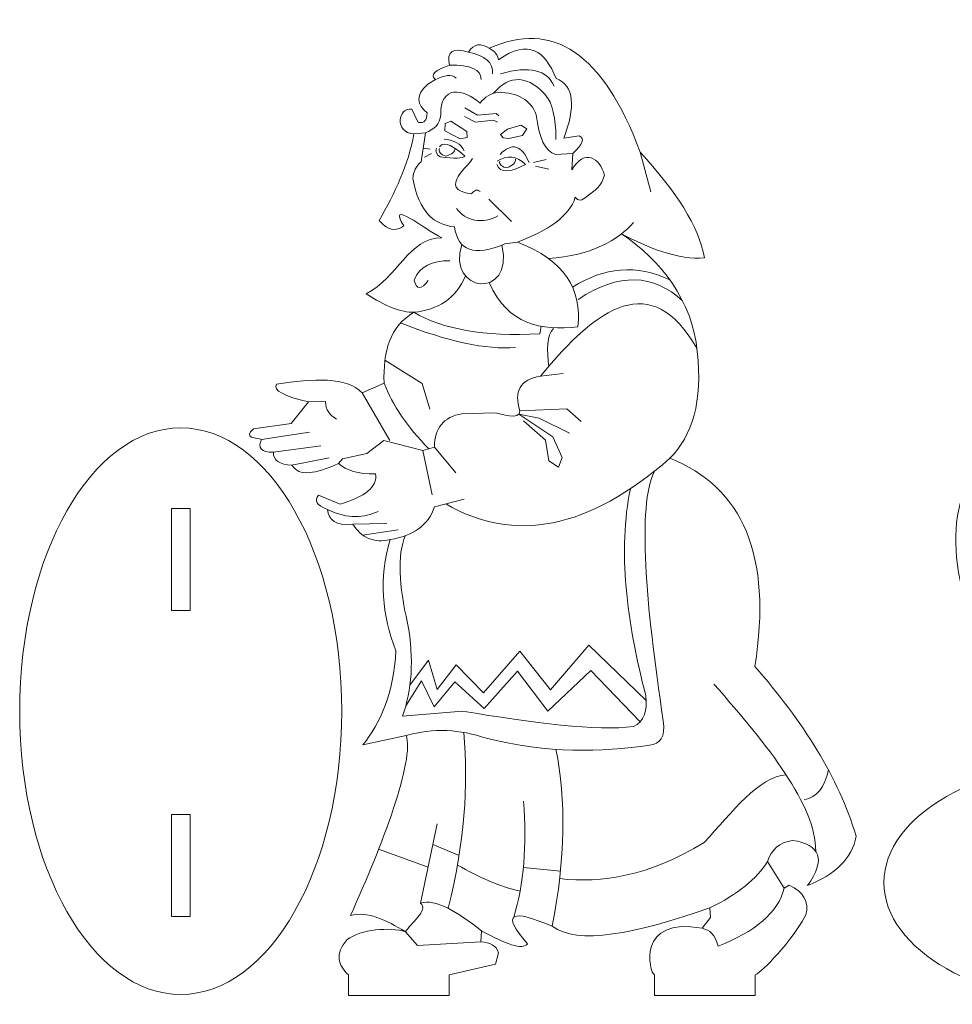
# Model space of a CAD drawing. Units: centimetres. Extents: x -21.5 to 21.4, y -15.7 to 16.
# Drawn here: x -13.7 to -0.2, y -15.5 to -1.2 of the extents above; entities that cross this region are included whole.
import ezdxf

# ---------------------------------------------------------------- set-up
doc = ezdxf.new("R2010")
doc.units = ezdxf.units.CM
doc.header["$MEASUREMENT"] = 0
doc.layers.add('layer 1', color=7, linetype='Continuous')

msp = doc.modelspace()

# ---------------------------------------------------------------- linework, layer by layer
at = {"layer": 'layer 1', "color": 114, "lineweight": 20}
msp.add_ellipse((1.89584, -13.70075), major_axis=(3.10183, 0), ratio=0.56887708, dxfattribs=at)
for points, knots in [([(-7.23368, -1.66135), (-7.15563, -1.53815), (-7.0535, -1.52679), (-6.93172, -1.60643), (-6.93172, -1.60643), (-6.01332, -1.19147), (-5.27852, -1.66891), (-4.74216, -3.1111), (-4.74216, -3.1111), (-4.22446, -3.67595), (-3.88653, -4.19339), (-3.80892, -4.64213), (-3.80892, -4.64213), (-4.17718, -4.68131), (-4.64497, -4.49116), (-5.01253, -4.29591), (-5.01253, -4.29591), (-4.44091, -4.67554), (-3.9795, -5.27205), (-3.91535, -6.00004), (-3.91535, -6.00004), (-3.83124, -6.72871), (-3.98784, -7.22009), (-4.30942, -7.54879), (-4.30942, -7.54879), (-3.25308, -7.97116), (-2.82074, -8.95762), (-3.07891, -10.56837), (-3.07891, -10.56837), (-2.38102, -11.36357), (-1.86228, -12.1801), (-1.61022, -13.02831), (-1.61022, -13.02831), (-1.66521, -13.35651), (-1.91833, -13.58567), (-2.31447, -13.74329), (-2.31447, -13.74329), (-2.04488, -13.36628), (-2.12447, -13.15116), (-2.53366, -13.08881), (-2.53366, -13.08881), (-2.72067, -13.11984), (-2.83889, -13.22338), (-2.89329, -13.39416), (-2.89329, -13.39416), (-2.89329, -13.39416), (-2.65273, -13.77987), (-2.65273, -13.77987), (-2.65273, -13.77987), (-2.65273, -13.77987), (-2.58231, -13.73579), (-2.58231, -13.73579), (-2.58231, -13.73579), (-2.36727, -13.83733), (-2.2878, -13.98286), (-2.33797, -14.17042), (-2.33797, -14.17042), (-2.62679, -14.67756), (-3.03776, -15.03578), (-3.07451, -15.03929), (-3.07451, -15.03929), (-3.07451, -15.03929), (-3.07451, -15.33929), (-3.07451, -15.33929), (-3.07451, -15.33929), (-3.07451, -15.33929), (-4.53451, -15.33929), (-4.53451, -15.33929), (-4.53451, -15.33929), (-4.53451, -15.33929), (-4.53451, -15.03929), (-4.53451, -15.03929), (-4.53451, -15.03929), (-4.61366, -15.00883), (-4.79834, -14.18181), (-3.84156, -14.36343), (-3.84156, -14.36343), (-3.84156, -14.36343), (-3.72007, -14.20645), (-3.72007, -14.20645), (-3.72007, -14.20645), (-3.72007, -14.20645), (-3.73083, -14.06668), (-3.73083, -14.06668), (-3.73083, -14.06668), (-4.81127, -14.44646), (-5.65393, -14.60936), (-6.01606, -14.33387), (-6.01606, -14.33387), (-6.61408, -14.07976), (-6.76952, -14.13893), (-6.37626, -14.58653), (-6.37626, -14.58653), (-6.44332, -14.68696), (-6.7021, -14.58672), (-7.04447, -14.39892), (-7.04447, -14.39892), (-7.04447, -14.39892), (-7.05307, -14.56127), (-7.05307, -14.56127), (-7.05307, -14.56127), (-6.92517, -14.56879), (-6.82763, -14.60856), (-6.79505, -14.71717), (-6.79505, -14.71717), (-6.79505, -14.71717), (-6.83858, -14.8822), (-6.83858, -14.8822), (-6.83858, -14.8822), (-6.83858, -14.8822), (-7.51199, -15.03929), (-7.51199, -15.03929), (-7.51199, -15.03929), (-7.51199, -15.03929), (-7.51199, -15.33929), (-7.51199, -15.33929), (-7.51199, -15.33929), (-7.51199, -15.33929), (-8.97199, -15.33929), (-8.97199, -15.33929), (-8.97199, -15.33929), (-8.97199, -15.33929), (-8.97199, -15.03929), (-8.97199, -15.03929), (-8.97199, -15.03929), (-9.12798, -14.8982), (-9.1739, -14.73346), (-8.99028, -14.52753), (-8.99028, -14.52753), (-8.79384, -14.37473), (-8.37001, -14.34334), (-8.14704, -14.41345), (-8.14704, -14.41345), (-8.42701, -14.24582), (-8.70281, -14.10531), (-8.94535, -14.17961), (-8.94535, -14.17961), (-8.48434, -13.17711), (-8.00827, -11.9045), (-8.13644, -11.56894), (-8.13644, -11.56894), (-8.13644, -11.56894), (-8.76664, -11.70541), (-8.76664, -11.70541), (-8.76664, -11.70541), (-8.50525, -11.38238), (-8.3167, -10.96379), (-8.28472, -10.33969), (-8.28472, -10.33969), (-8.4867, -9.8251), (-8.53577, -9.29103), (-8.36644, -8.72911), (-8.36644, -8.72911), (-8.60424, -8.78101), (-8.78507, -8.70432), (-8.91104, -8.50389), (-8.91104, -8.50389), (-9.16487, -8.53463), (-9.25511, -8.43952), (-9.27874, -8.29317), (-9.27874, -8.29317), (-9.43603, -8.23262), (-9.4736, -8.16288), (-9.40723, -8.08513), (-9.40723, -8.08513), (-9.40723, -8.08513), (-9.09489, -8.21576), (-9.09489, -8.21576), (-9.09489, -8.21576), (-8.74008, -8.10768), (-8.54456, -7.96598), (-8.58042, -7.77548), (-8.58042, -7.77548), (-8.8334, -7.78359), (-8.99872, -7.72297), (-9.11909, -7.62712), (-9.11909, -7.62712), (-9.44571, -7.77701), (-9.6942, -7.81847), (-9.79213, -7.65077), (-9.79213, -7.65077), (-9.97191, -7.63931), (-10.06859, -7.58016), (-10.05984, -7.46047), (-10.05984, -7.46047), (-10.24507, -7.47037), (-10.29235, -7.38894), (-10.23388, -7.27702), (-10.23388, -7.27702), (-10.30287, -7.25597), (-10.50719, -7.25763), (-10.35282, -7.12448), (-10.35282, -7.12448), (-10.35282, -7.12448), (-9.80341, -7.04708), (-9.80341, -7.04708), (-9.80341, -7.04708), (-9.80341, -7.04708), (-9.55346, -6.73259), (-9.55346, -6.73259), (-9.55346, -6.73259), (-9.89444, -6.65171), (-10.07743, -6.56603), (-10.0163, -6.47295), (-10.0163, -6.47295), (-9.4858, -6.39846), (-8.99205, -6.36095), (-8.77612, -6.60249), (-8.77612, -6.60249), (-8.77612, -6.60249), (-8.4568, -6.45842), (-8.4568, -6.45842), (-8.4568, -6.45842), (-8.4716, -6.00665), (-8.37406, -5.6325), (-8.02247, -5.43379), (-8.02247, -5.43379), (-8.20948, -5.43496), (-8.44219, -5.34335), (-8.7181, -5.16392), (-8.7181, -5.16392), (-8.25088, -4.93232), (-8.09894, -4.34886), (-7.62041, -4.35541), (-7.62041, -4.35541), (-7.87572, -4.22097), (-8.42275, -3.78283), (-8.16819, -4.17962), (-8.16819, -4.17962), (-8.2877, -4.26713), (-8.40689, -4.24853), (-8.52568, -4.10168), (-8.52568, -4.10168), (-8.30225, -3.70468), (-8.103, -3.29858), (-8.02471, -2.84697), (-8.02471, -2.84697), (-8.30952, -2.82955), (-8.25981, -2.45682), (-8.05214, -2.49054), (-8.05214, -2.49054), (-8.05214, -2.49054), (-7.96369, -2.68057), (-7.96369, -2.68057), (-7.96369, -2.68057), (-7.87338, -2.69706), (-7.83006, -2.65154), (-7.83361, -2.54403), (-7.83361, -2.54403), (-7.97384, -2.42071), (-8.00862, -2.28624), (-7.8234, -2.12848), (-7.8234, -2.12848), (-7.8234, -2.12848), (-7.70916, -2.05996), (-7.70916, -2.05996), (-7.70916, -2.05996), (-7.79987, -1.99087), (-7.71071, -1.92115), (-7.5073, -1.85111), (-7.5073, -1.85111), (-7.55455, -1.64639), (-7.45092, -1.59585), (-7.23368, -1.66135)], [0, 0, 0, 0, 0.01492537, 0.01492537, 0.01492537, 0.01492537, 0.02985075, 0.02985075, 0.02985075, 0.02985075, 0.04477612, 0.04477612, 0.04477612, 0.04477612, 0.05970149, 0.05970149, 0.05970149, 0.05970149, 0.07462687, 0.07462687, 0.07462687, 0.07462687, 0.08955224, 0.08955224, 0.08955224, 0.08955224, 0.10447761, 0.10447761, 0.10447761, 0.10447761, 0.11940299, 0.11940299, 0.11940299, 0.11940299, 0.13432836, 0.13432836, 0.13432836, 0.13432836, 0.14925373, 0.14925373, 0.14925373, 0.14925373, 0.1641791, 0.1641791, 0.1641791, 0.1641791, 0.17910448, 0.17910448, 0.17910448, 0.17910448, 0.19402985, 0.19402985, 0.19402985, 0.19402985, 0.20895522, 0.20895522, 0.20895522, 0.20895522, 0.2238806, 0.2238806, 0.2238806, 0.2238806, 0.23880597, 0.23880597, 0.23880597, 0.23880597, 0.25373134, 0.25373134, 0.25373134, 0.25373134, 0.26865672, 0.26865672, 0.26865672, 0.26865672, 0.28358209, 0.28358209, 0.28358209, 0.28358209, 0.29850746, 0.29850746, 0.29850746, 0.29850746, 0.31343284, 0.31343284, 0.31343284, 0.31343284, 0.32835821, 0.32835821, 0.32835821, 0.32835821, 0.34328358, 0.34328358, 0.34328358, 0.34328358, 0.35820896, 0.35820896, 0.35820896, 0.35820896, 0.37313433, 0.37313433, 0.37313433, 0.37313433, 0.3880597, 0.3880597, 0.3880597, 0.3880597, 0.40298507, 0.40298507, 0.40298507, 0.40298507, 0.41791045, 0.41791045, 0.41791045, 0.41791045, 0.43283582, 0.43283582, 0.43283582, 0.43283582, 0.44776119, 0.44776119, 0.44776119, 0.44776119, 0.46268657, 0.46268657, 0.46268657, 0.46268657, 0.47761194, 0.47761194, 0.47761194, 0.47761194, 0.49253731, 0.49253731, 0.49253731, 0.49253731, 0.50746269, 0.50746269, 0.50746269, 0.50746269, 0.52238806, 0.52238806, 0.52238806, 0.52238806, 0.53731343, 0.53731343, 0.53731343, 0.53731343, 0.55223881, 0.55223881, 0.55223881, 0.55223881, 0.56716418, 0.56716418, 0.56716418, 0.56716418, 0.58208955, 0.58208955, 0.58208955, 0.58208955, 0.59701493, 0.59701493, 0.59701493, 0.59701493, 0.6119403, 0.6119403, 0.6119403, 0.6119403, 0.62686567, 0.62686567, 0.62686567, 0.62686567, 0.64179104, 0.64179104, 0.64179104, 0.64179104, 0.65671642, 0.65671642, 0.65671642, 0.65671642, 0.67164179, 0.67164179, 0.67164179, 0.67164179, 0.68656716, 0.68656716, 0.68656716, 0.68656716, 0.70149254, 0.70149254, 0.70149254, 0.70149254, 0.71641791, 0.71641791, 0.71641791, 0.71641791, 0.73134328, 0.73134328, 0.73134328, 0.73134328, 0.74626866, 0.74626866, 0.74626866, 0.74626866, 0.76119403, 0.76119403, 0.76119403, 0.76119403, 0.7761194, 0.7761194, 0.7761194, 0.7761194, 0.79104478, 0.79104478, 0.79104478, 0.79104478, 0.80597015, 0.80597015, 0.80597015, 0.80597015, 0.82089552, 0.82089552, 0.82089552, 0.82089552, 0.8358209, 0.8358209, 0.8358209, 0.8358209, 0.85074627, 0.85074627, 0.85074627, 0.85074627, 0.86567164, 0.86567164, 0.86567164, 0.86567164, 0.88059701, 0.88059701, 0.88059701, 0.88059701, 0.89552239, 0.89552239, 0.89552239, 0.89552239, 0.91044776, 0.91044776, 0.91044776, 0.91044776, 0.92537313, 0.92537313, 0.92537313, 0.92537313, 0.94029851, 0.94029851, 0.94029851, 0.94029851, 0.95522388, 0.95522388, 0.95522388, 0.95522388, 0.97014925, 0.97014925, 0.97014925, 0.97014925, 1, 1, 1, 1]), ([(1.14604, -11.19124), (0.25318, -10.95348), (-0.20377, -10.40436), (-0.07617, -9.43771), (-0.07617, -9.43771), (-0.36691, -8.18297), (0.04831, -7.34238), (1.26891, -6.97425), (1.26891, -6.97425), (1.76353, -6.62841), (2.24279, -6.44353), (2.69711, -6.52084), (2.69711, -6.52084), (2.69711, -6.52084), (2.69711, -6.72488), (2.69711, -6.72488), (2.69711, -6.72488), (2.90155, -6.65874), (3.08965, -6.65754), (3.26385, -6.7022), (3.26385, -6.7022), (3.27733, -6.82494), (3.25795, -6.93716), (3.18074, -7.0347), (3.18074, -7.0347), (3.18074, -7.0347), (3.51322, -7.05736), (3.51322, -7.05736), (3.51322, -7.05736), (3.59671, -7.1159), (3.50022, -7.22307), (3.21096, -7.38231), (3.21096, -7.38231), (3.21096, -7.38231), (3.7626, -8.74249), (3.7626, -8.74249), (3.7626, -8.74249), (4.45039, -9.06584), (4.44886, -9.73905), (3.89105, -10.25381), (3.89105, -10.25381), (3.72165, -10.65462), (3.28257, -10.95912), (2.64584, -11.19301), (2.64584, -11.19301), (2.64584, -11.19301), (2.64584, -11.51124), (2.64584, -11.51124), (2.64584, -11.51124), (2.64584, -11.51124), (1.14584, -11.51124), (1.14584, -11.51124), (1.14584, -11.51124), (1.14584, -11.51124), (1.14584, -11.19124), (1.14584, -11.19124), (1.14584, -11.19124), (1.14584, -11.19124), (1.14604, -11.19124), (1.14604, -11.19124)], [0, 0, 0, 0, 0.0625, 0.0625, 0.0625, 0.0625, 0.125, 0.125, 0.125, 0.125, 0.1875, 0.1875, 0.1875, 0.1875, 0.25, 0.25, 0.25, 0.25, 0.3125, 0.3125, 0.3125, 0.3125, 0.375, 0.375, 0.375, 0.375, 0.4375, 0.4375, 0.4375, 0.4375, 0.5, 0.5, 0.5, 0.5, 0.5625, 0.5625, 0.5625, 0.5625, 0.625, 0.625, 0.625, 0.625, 0.6875, 0.6875, 0.6875, 0.6875, 0.75, 0.75, 0.75, 0.75, 0.8125, 0.8125, 0.8125, 0.8125, 0.875, 0.875, 0.875, 0.875, 1, 1, 1, 1]), ([(-9.06947, -11.21558), (-9.06947, -8.94747), (-10.11544, -7.10881), (-11.40572, -7.10881), (-11.40572, -7.10881), (-12.696, -7.10881), (-13.74197, -8.94747), (-13.74197, -11.21558), (-13.74197, -11.21558), (-13.74197, -13.4837), (-12.696, -15.32236), (-11.40572, -15.32236), (-11.40572, -15.32236), (-10.11544, -15.32236), (-9.06947, -13.4837), (-9.06947, -11.21558)], [0, 0, 0, 0, 0.2, 0.2, 0.2, 0.2, 0.4, 0.4, 0.4, 0.4, 0.6, 0.6, 0.6, 0.6, 1, 1, 1, 1]), ([(-11.54072, -9.75721), (-11.54072, -9.75721), (-11.54072, -8.27721), (-11.54072, -8.27721), (-11.54072, -8.27721), (-11.54072, -8.27721), (-11.27072, -8.27721), (-11.27072, -8.27721), (-11.27072, -8.27721), (-11.27072, -8.27721), (-11.27072, -9.75721), (-11.27072, -9.75721), (-11.27072, -9.75721), (-11.27072, -9.75721), (-11.54072, -9.75721), (-11.54072, -9.75721)], [0, 0, 0, 0, 0.2, 0.2, 0.2, 0.2, 0.4, 0.4, 0.4, 0.4, 0.6, 0.6, 0.6, 0.6, 1, 1, 1, 1]), ([(-11.54072, -14.19469), (-11.54072, -14.19469), (-11.54072, -12.71469), (-11.54072, -12.71469), (-11.54072, -12.71469), (-11.54072, -12.71469), (-11.27072, -12.71469), (-11.27072, -12.71469), (-11.27072, -12.71469), (-11.27072, -12.71469), (-11.27072, -14.19469), (-11.27072, -14.19469), (-11.27072, -14.19469), (-11.27072, -14.19469), (-11.54072, -14.19469), (-11.54072, -14.19469)], [0, 0, 0, 0, 0.2, 0.2, 0.2, 0.2, 0.4, 0.4, 0.4, 0.4, 0.6, 0.6, 0.6, 0.6, 1, 1, 1, 1])]:
    msp.add_open_spline(points, degree=3, knots=knots, dxfattribs=at)
at = {"layer": 'layer 1', "color": 250, "lineweight": 20}
for points, knots in [([(-6.93173, -1.60644), (-6.84812, -1.64556), (-6.81076, -1.70413), (-6.79528, -1.7719), (-6.79528, -1.7719), (-6.35629, -1.46249), (-6.11796, -1.64951), (-5.96257, -2.04175), (-5.96257, -2.04175), (-5.69244, -2.14997), (-5.67812, -2.45681), (-5.85023, -2.90836), (-5.85023, -2.90836), (-5.85023, -2.90836), (-5.62768, -2.87717), (-5.62768, -2.87717), (-5.62768, -2.87717), (-5.53789, -2.91156), (-5.57427, -2.99819), (-5.72068, -3.13037), (-5.72068, -3.13037), (-5.72068, -3.13037), (-5.96903, -3.14597), (-5.96903, -3.14597), (-5.96903, -3.14597), (-6.12277, -3.10531), (-6.20909, -2.8959), (-6.24884, -2.56995), (-6.24884, -2.56995), (-6.32983, -2.35476), (-6.51514, -2.24598), (-6.8047, -2.24364), (-6.8047, -2.24364), (-6.90818, -2.25886), (-6.9935, -2.31305), (-7.06327, -2.40062), (-7.06327, -2.40062), (-7.30949, -2.18203), (-7.64605, -2.14471), (-7.63553, -2.56943), (-7.63553, -2.56943), (-7.64223, -2.70808), (-7.73211, -2.77851), (-7.8578, -2.83256), (-7.8578, -2.83256), (-7.8578, -2.83256), (-8.0247, -2.84697), (-8.0247, -2.84697)], [0, 0, 0, 0, 0.07692308, 0.07692308, 0.07692308, 0.07692308, 0.15384615, 0.15384615, 0.15384615, 0.15384615, 0.23076923, 0.23076923, 0.23076923, 0.23076923, 0.30769231, 0.30769231, 0.30769231, 0.30769231, 0.38461538, 0.38461538, 0.38461538, 0.38461538, 0.46153846, 0.46153846, 0.46153846, 0.46153846, 0.53846154, 0.53846154, 0.53846154, 0.53846154, 0.61538462, 0.61538462, 0.61538462, 0.61538462, 0.69230769, 0.69230769, 0.69230769, 0.69230769, 0.76923077, 0.76923077, 0.76923077, 0.76923077, 0.84615385, 0.84615385, 0.84615385, 0.84615385, 1, 1, 1, 1]), ([(-6.86866, -2.25871), (-6.65321, -1.98816), (-6.34881, -1.97467), (-6.07528, -2.33701), (-6.07528, -2.33701), (-5.99981, -2.4403), (-5.95087, -2.79129), (-5.96641, -2.92968)], [0, 0, 0, 0, 0.33333333, 0.33333333, 0.33333333, 0.33333333, 1, 1, 1, 1]), ([(-7.28681, -2.46713), (-7.28681, -2.46713), (-7.09906, -2.57747), (-7.09906, -2.57747), (-7.09906, -2.57747), (-7.09906, -2.57747), (-6.8304, -2.55153), (-6.8304, -2.55153), (-6.8304, -2.55153), (-6.8304, -2.55153), (-6.79076, -2.58715), (-6.79076, -2.58715)], [0, 0, 0, 0, 0.25, 0.25, 0.25, 0.25, 0.5, 0.5, 0.5, 0.5, 1, 1, 1, 1]), ([(-7.57085, -2.69455), (-7.57085, -2.69455), (-7.49038, -2.66381), (-7.49038, -2.66381), (-7.49038, -2.66381), (-7.49038, -2.66381), (-7.25505, -2.81138), (-7.25505, -2.81138), (-7.25505, -2.81138), (-7.25505, -2.81138), (-7.25002, -2.8969), (-7.25002, -2.8969), (-7.25002, -2.8969), (-7.25002, -2.8969), (-7.35113, -2.91849), (-7.35113, -2.91849), (-7.35113, -2.91849), (-7.35113, -2.91849), (-7.57649, -2.80083), (-7.57649, -2.80083), (-7.57649, -2.80083), (-7.57649, -2.80083), (-7.57085, -2.69455), (-7.57085, -2.69455)], [0, 0, 0, 0, 0.14285714, 0.14285714, 0.14285714, 0.14285714, 0.28571429, 0.28571429, 0.28571429, 0.28571429, 0.42857143, 0.42857143, 0.42857143, 0.42857143, 0.57142857, 0.57142857, 0.57142857, 0.57142857, 0.71428571, 0.71428571, 0.71428571, 0.71428571, 1, 1, 1, 1]), ([(-7.29099, -2.59576), (-7.29099, -2.59576), (-7.13185, -2.67665), (-7.13185, -2.67665), (-7.13185, -2.67665), (-7.13185, -2.67665), (-6.87032, -2.64951), (-6.87032, -2.64951), (-6.87032, -2.64951), (-6.87032, -2.64951), (-6.81361, -2.67854), (-6.81361, -2.67854)], [0, 0, 0, 0, 0.25, 0.25, 0.25, 0.25, 0.5, 0.5, 0.5, 0.5, 1, 1, 1, 1]), ([(-7.8578, -2.83256), (-7.8578, -2.83256), (-7.91904, -3.25133), (-7.91904, -3.25133), (-7.91904, -3.25133), (-7.99553, -3.31086), (-8.02839, -3.39587), (-8.04107, -3.4927), (-8.04107, -3.4927), (-7.94908, -3.98433), (-7.72581, -4.16839), (-7.43522, -4.19476), (-7.43522, -4.19476), (-7.38663, -4.53972), (-7.15059, -4.6326), (-6.70276, -4.44071), (-6.70276, -4.44071), (-6.70276, -4.44071), (-6.52188, -4.41625), (-6.52188, -4.41625), (-6.52188, -4.41625), (-6.07341, -4.24688), (-5.76706, -4.03726), (-5.68272, -3.76469), (-5.68272, -3.76469), (-5.64136, -3.82466), (-5.58502, -3.82172), (-5.51176, -3.74803), (-5.51176, -3.74803), (-5.41145, -3.67636), (-5.29228, -3.59829), (-5.26099, -3.44403), (-5.26099, -3.44403), (-5.32439, -3.19438), (-5.55452, -3.05209), (-5.73084, -3.3677), (-5.73084, -3.3677), (-5.73084, -3.3677), (-5.72068, -3.13037), (-5.72068, -3.13037)], [0, 0, 0, 0, 0.09090909, 0.09090909, 0.09090909, 0.09090909, 0.18181818, 0.18181818, 0.18181818, 0.18181818, 0.27272727, 0.27272727, 0.27272727, 0.27272727, 0.36363636, 0.36363636, 0.36363636, 0.36363636, 0.45454545, 0.45454545, 0.45454545, 0.45454545, 0.54545455, 0.54545455, 0.54545455, 0.54545455, 0.63636364, 0.63636364, 0.63636364, 0.63636364, 0.72727273, 0.72727273, 0.72727273, 0.72727273, 0.81818182, 0.81818182, 0.81818182, 0.81818182, 1, 1, 1, 1]), ([(-6.73108, -2.90592), (-6.73108, -2.90592), (-6.76671, -2.85418), (-6.76671, -2.85418), (-6.76671, -2.85418), (-6.76671, -2.85418), (-6.66712, -2.77799), (-6.66712, -2.77799), (-6.66712, -2.77799), (-6.66712, -2.77799), (-6.47278, -2.72261), (-6.47278, -2.72261), (-6.47278, -2.72261), (-6.47278, -2.72261), (-6.38435, -2.77556), (-6.38435, -2.77556), (-6.38435, -2.77556), (-6.38435, -2.77556), (-6.44725, -2.87179), (-6.44725, -2.87179), (-6.44725, -2.87179), (-6.44725, -2.87179), (-6.64804, -2.91184), (-6.64804, -2.91184), (-6.64804, -2.91184), (-6.64804, -2.91184), (-6.73108, -2.90592), (-6.73108, -2.90592)], [0, 0, 0, 0, 0.125, 0.125, 0.125, 0.125, 0.25, 0.25, 0.25, 0.25, 0.375, 0.375, 0.375, 0.375, 0.5, 0.5, 0.5, 0.5, 0.625, 0.625, 0.625, 0.625, 0.75, 0.75, 0.75, 0.75, 1, 1, 1, 1]), ([(-7.65441, -3.03496), (-7.57735, -2.93784), (-7.43479, -3.0403), (-7.28388, -3.16814), (-7.28388, -3.16814), (-7.32076, -3.20212), (-7.43279, -3.20939), (-7.64312, -3.18172), (-7.64312, -3.18172), (-7.69895, -3.14566), (-7.71497, -3.10399), (-7.69661, -3.05753)], [0, 0, 0, 0, 0.25, 0.25, 0.25, 0.25, 0.5, 0.5, 0.5, 0.5, 1, 1, 1, 1]), ([(-7.65447, -3.05694), (-7.67313, -3.1026), (-7.63118, -3.14835), (-7.56249, -3.1676), (-7.56249, -3.1676), (-7.47005, -3.14323), (-7.42683, -3.10614), (-7.42526, -3.05829)], [0, 0, 0, 0, 0.33333333, 0.33333333, 0.33333333, 0.33333333, 1, 1, 1, 1]), ([(-7.17581, -3.20291), (-7.17495, -3.27283), (-7.71679, -3.65589), (-7.18859, -3.71441), (-7.18859, -3.71441), (-7.14556, -3.65767), (-7.10446, -3.64928), (-7.06496, -3.68074)], [0, 0, 0, 0, 0.33333333, 0.33333333, 0.33333333, 0.33333333, 1, 1, 1, 1]), ([(-6.81765, -3.24298), (-6.67026, -3.1476), (-6.5332, -3.16397), (-6.40627, -3.29041), (-6.40627, -3.29041), (-6.62649, -3.40922), (-6.77202, -3.42117), (-6.81913, -3.29231)], [0, 0, 0, 0, 0.33333333, 0.33333333, 0.33333333, 0.33333333, 1, 1, 1, 1]), ([(-6.77801, -3.24206), (-6.79074, -3.28972), (-6.74332, -3.32978), (-6.67275, -3.34018), (-6.67275, -3.34018), (-6.58414, -3.30429), (-6.54597, -3.26201), (-6.55048, -3.21435)], [0, 0, 0, 0, 0.33333333, 0.33333333, 0.33333333, 0.33333333, 1, 1, 1, 1]), ([(-6.93161, -5.00359), (-6.66181, -5.61522), (-6.18121, -5.70052), (-5.64373, -5.64395), (-5.64373, -5.64395), (-5.58834, -5.10757), (-5.82966, -4.67957), (-6.52188, -4.41625)], [0, 0, 0, 0, 0.33333333, 0.33333333, 0.33333333, 0.33333333, 1, 1, 1, 1]), ([(-7.50303, -4.68683), (-7.75882, -4.68303), (-7.93847, -4.76725), (-8.01937, -4.96555), (-8.01937, -4.96555), (-7.98841, -5.11106), (-7.91819, -5.10631), (-7.81482, -4.97442)], [0, 0, 0, 0, 0.33333333, 0.33333333, 0.33333333, 0.33333333, 1, 1, 1, 1]), ([(-8.02247, -5.43379), (-7.61208, -5.67827), (-7.00871, -5.78576), (-6.19833, -5.74639), (-6.19833, -5.74639), (-6.19833, -5.74639), (-6.17775, -5.63526), (-6.17775, -5.63526)], [0, 0, 0, 0, 0.33333333, 0.33333333, 0.33333333, 0.33333333, 1, 1, 1, 1]), ([(-8.4438, -6.12912), (-8.4438, -6.12912), (-7.90438, -6.46464), (-7.90438, -6.46464), (-7.90438, -6.46464), (-7.90438, -6.46464), (-7.79148, -6.83558), (-7.79148, -6.83558)], [0, 0, 0, 0, 0.33333333, 0.33333333, 0.33333333, 0.33333333, 1, 1, 1, 1]), ([(-6.18627, -6.36054), (-6.48755, -6.40776), (-6.57679, -6.58038), (-6.48528, -6.85981), (-6.48528, -6.85981), (-6.4883, -7.01468), (-6.75834, -6.89403), (-6.86589, -6.89262), (-6.86589, -6.89262), (-6.86589, -6.89262), (-7.32901, -6.90364), (-7.32901, -6.90364), (-7.32901, -6.90364), (-7.5879, -6.95169), (-7.7269, -7.10647), (-7.72413, -7.38746), (-7.72413, -7.38746), (-7.72413, -7.38746), (-7.89267, -7.43557), (-7.89267, -7.43557), (-7.89267, -7.43557), (-7.89267, -7.43557), (-8.459, -7.29285), (-8.459, -7.29285), (-8.459, -7.29285), (-8.459, -7.29285), (-8.70817, -7.48074), (-8.70817, -7.48074), (-8.70817, -7.48074), (-8.70817, -7.48074), (-9.05737, -7.55681), (-9.05737, -7.55681), (-9.05737, -7.55681), (-9.05737, -7.55681), (-9.11908, -7.62711), (-9.11908, -7.62711)], [0, 0, 0, 0, 0.1, 0.1, 0.1, 0.1, 0.2, 0.2, 0.2, 0.2, 0.3, 0.3, 0.3, 0.3, 0.4, 0.4, 0.4, 0.4, 0.5, 0.5, 0.5, 0.5, 0.6, 0.6, 0.6, 0.6, 0.7, 0.7, 0.7, 0.7, 0.8, 0.8, 0.8, 0.8, 1, 1, 1, 1]), ([(-9.55346, -6.73259), (-9.55346, -6.73259), (-9.30388, -6.7287), (-9.30388, -6.7287), (-9.30388, -6.7287), (-9.30682, -6.84837), (-9.24271, -6.92446), (-9.14746, -6.98029)], [0, 0, 0, 0, 0.33333333, 0.33333333, 0.33333333, 0.33333333, 1, 1, 1, 1]), ([(-6.48528, -6.85981), (-6.48528, -6.85981), (-5.80565, -6.83395), (-5.80565, -6.83395), (-5.80565, -6.83395), (-5.80565, -6.83395), (-5.59841, -7.01485), (-5.59841, -7.01485)], [0, 0, 0, 0, 0.33333333, 0.33333333, 0.33333333, 0.33333333, 1, 1, 1, 1]), ([(-5.76802, -7.18607), (-5.76802, -7.18607), (-6.20642, -6.97023), (-6.20642, -6.97023), (-6.20642, -6.97023), (-6.20642, -6.97023), (-6.50141, -6.91014), (-6.50141, -6.91014), (-6.50141, -6.91014), (-6.50141, -6.91014), (-6.01019, -7.23633), (-6.01019, -7.23633), (-6.01019, -7.23633), (-6.01019, -7.23633), (-5.87096, -7.53845), (-5.87096, -7.53845), (-5.87096, -7.53845), (-5.87096, -7.53845), (-5.92686, -7.67983), (-5.92686, -7.67983), (-5.92686, -7.67983), (-5.92686, -7.67983), (-6.06771, -7.58521), (-6.06771, -7.58521), (-6.06771, -7.58521), (-6.06771, -7.58521), (-6.11631, -7.28747), (-6.11631, -7.28747), (-6.11631, -7.28747), (-6.11631, -7.28747), (-6.43542, -7.00894), (-6.43542, -7.00894)], [0, 0, 0, 0, 0.11111111, 0.11111111, 0.11111111, 0.11111111, 0.22222222, 0.22222222, 0.22222222, 0.22222222, 0.33333333, 0.33333333, 0.33333333, 0.33333333, 0.44444444, 0.44444444, 0.44444444, 0.44444444, 0.55555556, 0.55555556, 0.55555556, 0.55555556, 0.66666667, 0.66666667, 0.66666667, 0.66666667, 0.77777778, 0.77777778, 0.77777778, 0.77777778, 1, 1, 1, 1]), ([(-4.53563, -7.73743), (-4.78426, -8.25108), (-4.66323, -9.64274), (-4.40699, -11.35553), (-4.40699, -11.35553), (-4.36939, -11.59582), (-4.45677, -11.68799), (-4.60481, -11.70818), (-4.60481, -11.70818), (-5.31404, -11.80961), (-6.07155, -11.83063), (-6.97445, -11.60928), (-6.97445, -11.60928), (-7.35273, -11.47703), (-7.73952, -11.45607), (-8.13644, -11.56894)], [0, 0, 0, 0, 0.2, 0.2, 0.2, 0.2, 0.4, 0.4, 0.4, 0.4, 0.6, 0.6, 0.6, 0.6, 1, 1, 1, 1]), ([(-8.14903, -8.67178), (-8.26661, -8.95656), (-8.24288, -9.39255), (-8.11532, -9.93963), (-8.11532, -9.93963), (-8.01766, -10.47475), (-8.05708, -10.91332), (-8.18735, -11.28788), (-8.18735, -11.28788), (-8.18735, -11.28788), (-7.32131, -11.21422), (-7.32131, -11.21422), (-7.32131, -11.21422), (-6.29396, -11.38616), (-5.36649, -11.50928), (-4.83662, -11.43784), (-4.83662, -11.43784), (-4.69182, -11.36395), (-4.63398, -11.21554), (-4.65976, -10.99541), (-4.65976, -10.99541), (-4.94053, -9.90986), (-5.06707, -8.88715), (-4.88328, -7.99084)], [0, 0, 0, 0, 0.14285714, 0.14285714, 0.14285714, 0.14285714, 0.28571429, 0.28571429, 0.28571429, 0.28571429, 0.42857143, 0.42857143, 0.42857143, 0.42857143, 0.57142857, 0.57142857, 0.57142857, 0.57142857, 0.71428571, 0.71428571, 0.71428571, 0.71428571, 1, 1, 1, 1]), ([(-8.36644, -8.72912), (-8.04336, -8.67243), (-7.81532, -8.52714), (-7.72447, -8.25397), (-7.72447, -8.25397), (-7.72447, -8.25397), (-7.2936, -8.14349), (-7.2936, -8.14349)], [0, 0, 0, 0, 0.33333333, 0.33333333, 0.33333333, 0.33333333, 1, 1, 1, 1]), ([(-8.08198, -10.84099), (-8.08198, -10.84099), (-7.81059, -10.47508), (-7.81059, -10.47508), (-7.81059, -10.47508), (-7.81059, -10.47508), (-7.68641, -10.90137), (-7.68641, -10.90137), (-7.68641, -10.90137), (-7.68641, -10.90137), (-7.4117, -10.5428), (-7.4117, -10.5428), (-7.4117, -10.5428), (-7.4117, -10.5428), (-7.01496, -10.94813), (-7.01496, -10.94813), (-7.01496, -10.94813), (-7.01496, -10.94813), (-6.48492, -10.34497), (-6.48492, -10.34497), (-6.48492, -10.34497), (-6.48492, -10.34497), (-6.04088, -10.90834), (-6.04088, -10.90834), (-6.04088, -10.90834), (-6.04088, -10.90834), (-5.48609, -10.2611), (-5.48609, -10.2611), (-5.48609, -10.2611), (-5.48609, -10.2611), (-4.65444, -11.06192), (-4.65444, -11.06192)], [0, 0, 0, 0, 0.11111111, 0.11111111, 0.11111111, 0.11111111, 0.22222222, 0.22222222, 0.22222222, 0.22222222, 0.33333333, 0.33333333, 0.33333333, 0.33333333, 0.44444444, 0.44444444, 0.44444444, 0.44444444, 0.55555556, 0.55555556, 0.55555556, 0.55555556, 0.66666667, 0.66666667, 0.66666667, 0.66666667, 0.77777778, 0.77777778, 0.77777778, 0.77777778, 1, 1, 1, 1]), ([(-4.74377, -11.36795), (-4.74377, -11.36795), (-5.45814, -10.62449), (-5.45814, -10.62449), (-5.45814, -10.62449), (-5.45814, -10.62449), (-6.08065, -11.21368), (-6.08065, -11.21368), (-6.08065, -11.21368), (-6.08065, -11.21368), (-6.51878, -10.6358), (-6.51878, -10.6358), (-6.51878, -10.6358), (-6.51878, -10.6358), (-7.00422, -11.17929), (-7.00422, -11.17929), (-7.00422, -11.17929), (-7.00422, -11.17929), (-7.42783, -10.79009), (-7.42783, -10.79009), (-7.42783, -10.79009), (-7.42783, -10.79009), (-7.73048, -11.15081), (-7.73048, -11.15081), (-7.73048, -11.15081), (-7.73048, -11.15081), (-7.9138, -10.77827), (-7.9138, -10.77827), (-7.9138, -10.77827), (-7.9138, -10.77827), (-8.1415, -11.1394), (-8.1415, -11.1394)], [0, 0, 0, 0, 0.11111111, 0.11111111, 0.11111111, 0.11111111, 0.22222222, 0.22222222, 0.22222222, 0.22222222, 0.33333333, 0.33333333, 0.33333333, 0.33333333, 0.44444444, 0.44444444, 0.44444444, 0.44444444, 0.55555556, 0.55555556, 0.55555556, 0.55555556, 0.66666667, 0.66666667, 0.66666667, 0.66666667, 0.77777778, 0.77777778, 0.77777778, 0.77777778, 1, 1, 1, 1]), ([(-5.91008, -13.64355), (-5.29683, -13.70888), (-4.62545, -13.61228), (-3.81142, -13.11829), (-3.81142, -13.11829), (-3.4137, -12.68331), (-3.01438, -12.15793), (-2.62423, -12.1389)], [0, 0, 0, 0, 0.33333333, 0.33333333, 0.33333333, 0.33333333, 1, 1, 1, 1]), ([(-2.65273, -13.77987), (-2.7377, -14.14212), (-3.08315, -14.41419), (-3.61111, -14.62303), (-3.61111, -14.62303), (-3.65009, -14.45585), (-3.73414, -14.38473), (-3.84156, -14.36342)], [0, 0, 0, 0, 0.33333333, 0.33333333, 0.33333333, 0.33333333, 1, 1, 1, 1]), ([(-8.14704, -14.41345), (-8.08255, -14.30772), (-7.80381, -14.09793), (-7.92636, -13.9972), (-7.92636, -13.9972), (-7.7142, -13.9279), (-7.39585, -14.12239), (-7.04448, -14.39892)], [0, 0, 0, 0, 0.33333333, 0.33333333, 0.33333333, 0.33333333, 1, 1, 1, 1]), ([(-8.14704, -14.41345), (-8.14704, -14.41345), (-7.97045, -14.61219), (-7.97045, -14.61219), (-7.97045, -14.61219), (-7.97045, -14.61219), (-7.05307, -14.56127), (-7.05307, -14.56127)], [0, 0, 0, 0, 0.33333333, 0.33333333, 0.33333333, 0.33333333, 1, 1, 1, 1])]:
    msp.add_open_spline(points, degree=3, knots=knots, dxfattribs=at)
for points in [[(-7.23368, -1.66135), (-6.98932, -1.70996), (-6.87215, -1.81537), (-6.88151, -1.97722)], [(-7.5073, -1.85112), (-7.20209, -1.84333), (-7.04767, -1.91163), (-7.04923, -2.05866)], [(-7.70916, -2.05996), (-7.58381, -1.99498), (-7.47885, -1.97596), (-7.40942, -2.03716)], [(-6.76741, -1.97549), (-6.34672, -1.8567), (-6.09189, -1.92092), (-5.99087, -2.15476)], [(-7.58383, -2.92407), (-7.43416, -2.93558), (-7.33896, -2.99236), (-7.29501, -3.09165)], [(-6.77423, -3.14474), (-6.59818, -2.96413), (-6.45993, -3.01345), (-6.35412, -3.26004)], [(-7.78914, -3.06736), (-7.78914, -3.06736), (-7.88999, -3.05262), (-7.88999, -3.05262)], [(-7.77033, -3.12918), (-7.77033, -3.12918), (-7.86816, -3.1824), (-7.86816, -3.1824)], [(-4.74216, -3.1111), (-4.74216, -3.1111), (-4.58488, -3.68903), (-4.58488, -3.68903)], [(-6.2874, -3.26115), (-6.2874, -3.26115), (-6.10436, -3.21895), (-6.10436, -3.21895)], [(-6.25864, -3.31518), (-6.25864, -3.31518), (-6.06539, -3.36006), (-6.06539, -3.36006)], [(-6.93711, -3.79263), (-6.93711, -3.79263), (-6.60999, -4.11544), (-6.60999, -4.11544)], [(-7.40421, -3.92646), (-7.28302, -4.1067), (-7.02042, -4.1622), (-6.8077, -4.03639)], [(-6.07454, -4.65121), (-5.43946, -4.61125), (-5.06445, -4.38544), (-4.83904, -4.13392)], [(-7.32618, -4.45155), (-7.55682, -5.15325), (-6.56721, -5.26438), (-6.74626, -4.45872)], [(-6.18627, -6.36054), (-5.36056, -5.33915), (-4.5742, -4.81361), (-3.91995, -5.95412)], [(-5.72295, -5.07033), (-5.26324, -4.77547), (-4.79308, -4.73427), (-4.31185, -4.96261)], [(-5.64276, -5.24672), (-5.04805, -4.85063), (-4.54801, -4.87948), (-4.12747, -5.26538)], [(-8.02247, -5.43379), (-7.67499, -5.39575), (-7.41351, -5.23769), (-7.27605, -4.90648)], [(-8.21783, -5.58793), (-7.53136, -5.85707), (-6.97144, -5.98069), (-6.55235, -5.94234)], [(-6.0001, -5.6698), (-6.0992, -5.76541), (-6.09611, -5.97972), (-6.06635, -6.22498)], [(-6.18627, -6.36054), (-6.18627, -6.36054), (-5.85915, -6.32137), (-5.85915, -6.32137)], [(-8.4568, -6.45841), (-8.33293, -6.77857), (-8.11932, -7.09637), (-7.80841, -7.41152)], [(-8.77612, -6.60249), (-8.77612, -6.60249), (-8.37146, -7.28965), (-8.37146, -7.28965)], [(-10.23388, -7.27702), (-10.23388, -7.27702), (-9.5369, -7.17191), (-9.5369, -7.17191)], [(-10.05984, -7.46047), (-10.05984, -7.46047), (-9.37401, -7.37027), (-9.37401, -7.37027)], [(-7.72413, -7.38746), (-7.72413, -7.38746), (-7.41803, -7.7594), (-7.41803, -7.7594)], [(-9.79213, -7.65077), (-9.79213, -7.65077), (-9.25521, -7.54392), (-9.25521, -7.54392)], [(-7.89267, -7.43557), (-7.89267, -7.43557), (-7.75884, -8.08087), (-7.75884, -8.08087)], [(-7.55929, -8.21162), (-6.57251, -8.78686), (-5.49115, -8.58197), (-4.30942, -7.54879)], [(-9.27874, -8.29317), (-8.97421, -8.4377), (-8.74379, -8.41176), (-8.54183, -8.32035)], [(-8.91104, -8.5039), (-8.91104, -8.5039), (-8.41603, -8.49346), (-8.41603, -8.49346)], [(-8.76818, -8.66184), (-8.76818, -8.66184), (-8.25073, -8.58619), (-8.25073, -8.58619)], [(-2.19615, -13.2457), (-2.19146, -12.57811), (-2.8869, -11.71379), (-3.67128, -10.82449)], [(-7.52716, -14.07363), (-7.28863, -13.1313), (-7.23278, -12.29276), (-7.29961, -11.52391)], [(-6.01606, -14.33387), (-5.82855, -13.35229), (-5.8134, -12.49907), (-5.96277, -11.76837)], [(-2.36158, -12.50061), (-2.18034, -12.46416), (-2.06386, -12.31977), (-2.01163, -12.06829)], [(-6.57637, -14.20333), (-6.42851, -13.71901), (-6.38249, -13.15634), (-6.43389, -12.51863)], [(-7.92636, -13.9972), (-7.92636, -13.9972), (-7.68806, -12.84709), (-7.68806, -12.84709)], [(-8.53568, -13.21808), (-8.53568, -13.21808), (-7.81836, -13.47595), (-7.81836, -13.47595)], [(-7.75018, -13.14685), (-7.75018, -13.14685), (-7.36897, -13.30904), (-7.36897, -13.30904)], [(-2.8933, -13.39415), (-3.05219, -13.64545), (-3.32393, -13.87131), (-3.73083, -14.06668)], [(-7.39206, -13.44648), (-7.08604, -13.61591), (-6.7815, -13.76586), (-6.48409, -13.82321)], [(-6.43614, -13.48148), (-6.43614, -13.48148), (-5.89851, -13.5353), (-5.89851, -13.5353)]]:
    msp.add_open_spline(points, degree=3, dxfattribs=at)

doc.saveas('drawing.dxf')
